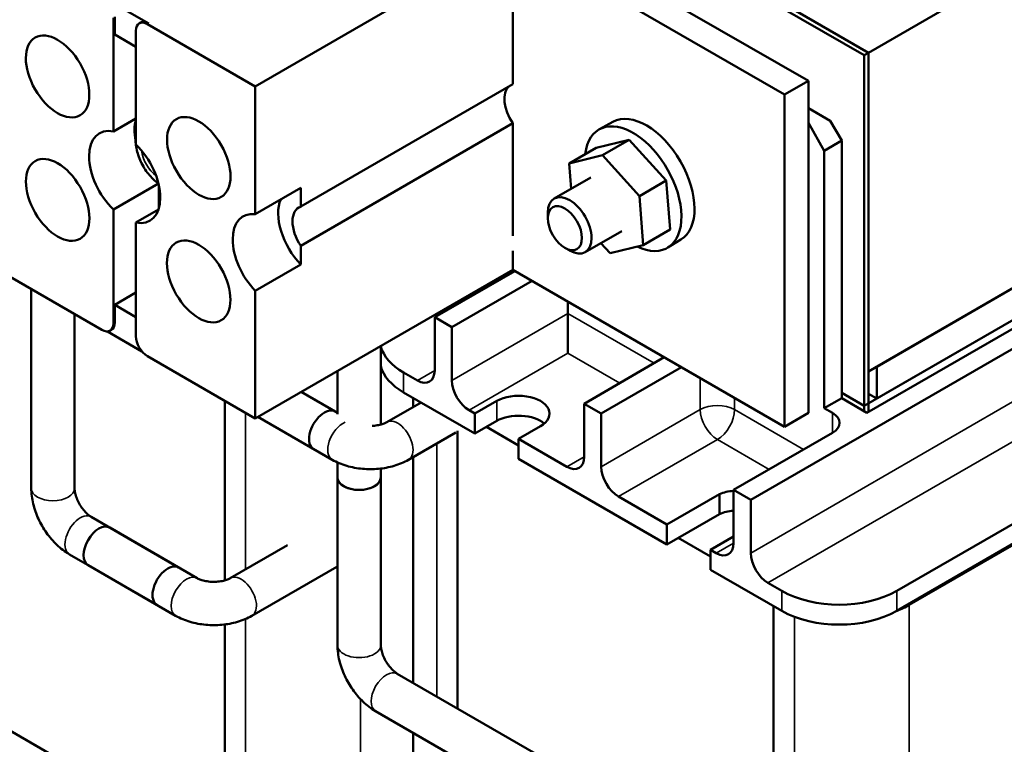
# Model space of a CAD drawing. Units: inches. Extents: x 0.05 to 2.15, y 0.02 to 1.68.
# Drawn here: x 1.59 to 1.81, y 1.05 to 1.2 of the extents above; entities that cross this region are included whole.
import ezdxf

# ---------------------------------------------------------------- set-up
doc = ezdxf.new("R2010")
doc.units = ezdxf.units.IN
doc.header["$LTSCALE"] = 0.1
doc.header["$MEASUREMENT"] = 0
doc.layers.add('Visible (ANSI)', color=7, linetype='Continuous', lineweight=50)
doc.layers.add('Visible Narrow (ANSI)', color=7, linetype='Continuous', lineweight=35)

msp = doc.modelspace()

# ---------------------------------------------------------------- linework, layer by layer
at = {"layer": 'Visible (ANSI)'}
for p, q in [((1.47285, 1.37134), (1.77589, 1.19638)), ((1.76365, 1.19077), (1.4606, 1.36573)), ((1.45535, 1.3627), (1.75839, 1.18774)), ((1.77683, 1.19692), (1.83744, 1.23191)), ((1.69869, 1.2222), (1.64212, 1.18954)), ((1.69869, 1.19004), (1.69869, 1.2148)), ((1.60874, 1.20917), (1.61874, 1.20339)), ((1.77683, 1.19692), (1.75989, 1.2067)), ((1.75989, 1.2067), (1.77683, 1.19692)), ((1.61096, 1.17966), (1.61096, 1.20462)), ((1.61126, 1.20092), (1.61126, 1.20479)), ((1.61665, 1.2034), (1.61695, 1.20357)), ((1.61844, 1.20322), (1.64212, 1.18954)), ((1.61591, 1.19823), (1.61126, 1.20092)), ((1.61591, 1.20176), (1.61591, 1.1768)), ((1.77589, 1.19638), (1.77683, 1.19692)), ((1.77589, 1.19638), (1.77589, 1.11823)), ((1.77683, 1.11804), (1.77683, 1.19692)), ((1.77683, 1.12694), (1.77683, 1.19692)), ((1.65212, 1.16315), (1.69869, 1.19004)), ((1.76365, 1.19077), (1.75839, 1.18774)), ((1.76365, 1.11787), (1.76365, 1.19077)), ((1.64212, 1.18954), (1.64212, 1.1615)), ((1.75839, 1.18774), (1.75839, 1.11483)), ((1.76844, 1.18202), (1.76365, 1.18479)), ((1.61591, 1.18252), (1.61096, 1.17966)), ((1.69869, 1.18147), (1.65212, 1.15458)), ((1.69869, 1.15671), (1.69869, 1.18147)), ((1.72072, 1.18176), (1.71775, 1.18013)), ((1.76365, 1.18152), (1.76716, 1.17544)), ((1.77097, 1.17765), (1.76844, 1.18202)), ((1.61584, 1.17768), (1.61591, 1.17764)), ((1.71703, 1.17605), (1.7243, 1.17785)), ((1.7243, 1.17785), (1.71839, 1.17444)), ((1.7243, 1.17785), (1.73243, 1.16888)), ((1.76716, 1.17544), (1.77097, 1.17765)), ((1.77097, 1.12107), (1.77097, 1.17765)), ((1.71703, 1.17605), (1.71112, 1.17264)), ((1.76716, 1.11887), (1.76716, 1.17544)), ((1.71112, 1.17264), (1.71839, 1.17444)), ((1.71157, 1.16708), (1.71112, 1.17264)), ((1.71839, 1.17444), (1.72652, 1.16547)), ((1.61096, 1.16251), (1.62084, 1.16821)), ((1.71586, 1.16955), (1.70782, 1.16491)), ((1.73243, 1.16888), (1.72652, 1.16547)), ((1.73243, 1.16888), (1.73328, 1.15813)), ((1.8715, 1.16833), (1.75099, 1.09875)), ((1.62096, 1.1678), (1.62096, 1.16282)), ((1.64212, 1.1615), (1.65212, 1.16727)), ((1.65212, 1.16727), (1.65212, 1.16315)), ((1.72652, 1.16547), (1.72738, 1.15471)), ((1.61096, 1.13755), (1.61096, 1.16251)), ((1.62086, 1.16251), (1.61591, 1.15965)), ((1.70641, 1.16059), (1.70641, 1.16181)), ((1.83744, 1.16193), (1.77683, 1.12694)), ((1.83777, 1.16212), (1.77867, 1.128)), ((1.61591, 1.15965), (1.61591, 1.13469)), ((1.72264, 1.1578), (1.7146, 1.15316)), ((1.73328, 1.15813), (1.72738, 1.15471)), ((1.73564, 1.15591), (1.73275, 1.15415)), ((1.65212, 1.15458), (1.65212, 1.15046)), ((1.69869, 1.1493), (1.69869, 1.15344)), ((1.71016, 1.1541), (1.71121, 1.1535)), ((1.72011, 1.15292), (1.71807, 1.15516)), ((1.72738, 1.15471), (1.72011, 1.15292)), ((1.8365, 1.15439), (1.77589, 1.1194)), ((1.8384, 1.15359), (1.77652, 1.11787)), ((1.77867, 1.121), (1.83777, 1.15512)), ((1.65212, 1.15046), (1.64212, 1.14469)), ((1.69869, 1.1493), (1.64212, 1.11664)), ((1.68155, 1.13885), (1.69917, 1.14902)), ((1.75839, 1.11483), (1.69869, 1.1493)), ((1.60844, 1.13609), (1.58687, 1.14854)), ((1.70296, 1.14684), (1.68533, 1.13666)), ((1.59291, 1.14505), (1.59291, 1.10133)), ((1.64212, 1.14469), (1.64212, 1.11664)), ((1.61126, 1.1416), (1.61591, 1.14429)), ((1.71084, 1.13972), (1.71084, 1.14229)), ((1.61126, 1.1416), (1.61591, 1.13892)), ((1.61126, 1.13772), (1.61126, 1.1416)), ((1.60243, 1.13956), (1.60243, 1.10133)), ((1.68533, 1.13666), (1.68155, 1.13885)), ((1.68155, 1.12718), (1.68155, 1.13885)), ((1.71084, 1.13972), (1.71084, 1.13097)), ((1.61724, 1.13136), (1.60964, 1.13575)), ((1.61022, 1.13591), (1.61052, 1.13609)), ((1.68533, 1.125), (1.68533, 1.13666)), ((1.87832, 1.13377), (1.78307, 1.07878)), ((1.6697, 1.13257), (1.6697, 1.1153)), ((1.64212, 1.11664), (1.61844, 1.13032)), ((1.71438, 1.11989), (1.732, 1.13007)), ((1.78307, 1.0744), (1.87832, 1.1294)), ((1.6602, 1.12708), (1.6602, 1.11756)), ((1.73579, 1.12788), (1.71816, 1.11771)), ((1.77867, 1.121), (1.77867, 1.128)), ((1.67776, 1.125), (1.67473, 1.12675)), ((1.78582, 1.0757), (1.87175, 1.12531)), ((1.6602, 1.11789), (1.65225, 1.12249)), ((1.65225, 1.12249), (1.6597, 1.11818)), ((1.67473, 1.12237), (1.69038, 1.11333)), ((1.6768, 1.12118), (1.6768, 1.11914)), ((1.77097, 1.12107), (1.76716, 1.11887)), ((1.77097, 1.12224), (1.77589, 1.1194)), ((1.77652, 1.11787), (1.77097, 1.12107)), ((1.77683, 1.12207), (1.77867, 1.121)), ((1.63544, 1.1205), (1.63544, 1.08109)), ((1.67856, 1.12016), (1.67105, 1.11582)), ((1.69038, 1.11771), (1.68912, 1.11844)), ((1.69038, 1.11771), (1.69518, 1.12048)), ((1.71816, 1.11771), (1.71438, 1.11989)), ((1.71438, 1.10823), (1.71438, 1.11989)), ((1.76892, 1.11785), (1.76716, 1.11887)), ((1.77589, 1.1194), (1.77589, 1.11823)), ((1.65904, 1.10758), (1.64273, 1.11699)), ((1.64273, 1.11699), (1.65494, 1.10994)), ((1.69038, 1.11333), (1.69038, 1.11771)), ((1.71816, 1.10604), (1.71816, 1.11771)), ((1.76365, 1.11787), (1.75839, 1.11483)), ((1.69518, 1.1161), (1.69038, 1.11333)), ((1.69291, 1.11479), (1.69998, 1.11071)), ((1.70478, 1.11494), (1.69998, 1.11217)), ((1.68621, 1.11359), (1.6758, 1.10758)), ((1.68657, 1.05296), (1.68657, 1.11388)), ((1.6866, 1.05295), (1.6866, 1.11389)), ((1.69998, 1.11217), (1.69998, 1.10779)), ((1.71059, 1.10604), (1.69998, 1.11217)), ((1.74721, 1.10094), (1.76892, 1.11348)), ((1.6768, 1.10815), (1.6768, 1.0586)), ((1.69998, 1.10779), (1.73256, 1.08898)), ((1.6602, 1.10698), (1.6602, 1.10369)), ((1.6697, 1.10564), (1.6697, 1.10369)), ((1.6602, 1.06688), (1.6602, 1.10369)), ((1.66971, 1.06688), (1.66971, 1.10369)), ((1.73256, 1.09336), (1.72195, 1.09948)), ((1.73256, 1.09336), (1.74413, 1.10004)), ((1.74413, 1.10004), (1.74413, 1.09566)), ((1.75099, 1.09875), (1.74721, 1.10094)), ((1.74721, 1.08927), (1.74721, 1.10094)), ((1.75099, 1.08709), (1.75099, 1.09875)), ((1.60605, 1.09505), (1.6253, 1.08394)), ((1.74413, 1.09566), (1.73256, 1.08898)), ((1.6294, 1.08157), (1.61015, 1.09269)), ((1.73256, 1.08898), (1.73256, 1.09336)), ((1.73508, 1.09044), (1.74215, 1.08636)), ((1.74721, 1.09073), (1.74215, 1.08782)), ((1.64923, 1.08883), (1.63665, 1.08157)), ((1.6013, 1.08681), (1.62055, 1.0757)), ((1.74215, 1.08782), (1.74215, 1.08344)), ((1.74342, 1.08709), (1.74215, 1.08782)), ((1.62464, 1.07333), (1.60539, 1.08445)), ((1.66004, 1.08409), (1.64141, 1.07333)), ((1.74215, 1.08344), (1.75781, 1.0744)), ((1.75781, 1.07878), (1.75478, 1.08053)), ((1.75602, 1.07544), (1.75602, 1.01345)), ((1.63544, 1.07141), (1.63544, 1.02081)), ((1.63544, 1.02083), (1.56601, 1.06092)), ((1.71609, 1.03592), (1.67334, 1.0606)), ((1.71133, 1.02768), (1.66858, 1.05236)), ((1.6768, 1.04762), (1.6768, 1.0012))]:
    msp.add_line(p, q, dxfattribs=at)
for centre, major_axis, start_param, end_param in [((1.61844, 1.2003), (-0.00179, 0.00309), 5.497787, 7.068583), ((1.61874, 1.20048), (-0.00179, 0.00309), 5.497787, 6.283185), ((1.70157, 1.18409), (-0.00332, 0.00575), 0.125669, 1.696465), ((1.72809, 1.16878), (-0.00746, 0.01293), 3.153936, 6.270842), ((1.62344, 1.17543), (0.00554, -0.00959), 3.647842, 4.169918), ((1.72516, 1.16709), (-0.0075, 0.01299), 2.438164, 6.94586), ((1.61344, 1.16966), (-0.00554, 0.00959), 5.819434, 8.317733), ((1.62192, 1.17455), (-0.00431, 0.00746), 0.755062, 0.8397), ((1.61344, 1.16966), (0.00554, -0.00959), 5.819434, 8.317733), ((1.71121, 1.15904), (0.00339, -0.00588), 5.497976, 10.209987), ((1.655, 1.1572), (0.00554, -0.00959), 3.550411, 5.121208), ((1.645, 1.15143), (-0.00554, 0.00959), 5.874367, 8.2628), ((1.655, 1.1572), (-0.00332, 0.00575), 6.157517, 7.97965), ((1.60844, 1.13901), (0.00179, -0.00309), 5.497787, 7.068583), ((1.60874, 1.13918), (0.00179, -0.00309), 0, 0.785398), ((1.61844, 1.13323), (0.00179, -0.00309), 3.926991, 5.497787), ((1.68735, 1.13404), (-0.01786, 0), 0.15274, 0.785398), ((1.68735, 1.12966), (-0.01786, 0), 0.15274, 0.785398), ((1.67776, 1.12937), (0.00268, -0.00464), 5.497787, 7.068583), ((1.68912, 1.12281), (0.00268, -0.00464), 3.926991, 5.497787), ((1.69998, 1.11771), (0.00679, 0), 5.497787, 8.63938), ((1.65732, 1.11406), (0.00238, 0.00412), 0, 3.141593), ((1.69998, 1.11333), (-0.00679, 0), 3.733858, 5.497787), ((1.76514, 1.11566), (0.00536, 0), 5.497787, 7.068583), ((1.71059, 1.11042), (0.00268, -0.00464), 5.497787, 7.068583), ((1.72195, 1.10385), (0.00268, -0.00464), 3.926991, 5.497787), ((1.66495, 1.10369), (-0.00476, 0), 6.228379, 9.479584), ((1.66495, 1.10369), (0.00475, 0), 3.141593, 6.283185), ((1.74815, 1.09682), (0.00687, 0), 1.709242, 2.196727), ((1.74815, 1.09245), (-0.00687, 0), 4.850835, 5.33832), ((1.60777, 1.08857), (-0.00238, -0.00412), 3.141593, 6.283185), ((1.74342, 1.09146), (0.00268, -0.00464), 5.497787, 7.068583), ((1.75478, 1.0849), (0.00268, -0.00464), 3.926991, 5.497787), ((1.62292, 1.07982), (0.00238, 0.00412), 0, 3.141593), ((1.77044, 1.08607), (-0.01786, 0), 0.785398, 2.356194), ((1.7732, 1.08299), (-0.01786, 0), 2.155858, 2.356194), ((1.77044, 1.08169), (0.01786, 0), 3.926991, 5.497787)]:
    msp.add_ellipse(centre, major_axis=major_axis, ratio=0.57735, start_param=start_param, end_param=end_param, dxfattribs=at)
for centre, major_axis in [((1.5987, 1.19174), (0.00493, -0.00854)), ((1.62972, 1.17383), (0.00493, -0.00854)), ((1.59871, 1.16463), (0.00493, -0.00854)), ((1.71016, 1.15843), (-0.00265, 0.00459)), ((1.62971, 1.14673), (0.00493, -0.00854))]:
    msp.add_ellipse(centre, major_axis=major_axis, ratio=0.57735, dxfattribs=at)
msp.add_open_spline([(1.61591, 1.17917), (1.61587, 1.17891), (1.61585, 1.17864), (1.61584, 1.17838)], degree=3, dxfattribs=at)
for points, knots in [([(1.61584, 1.17838), (1.61583, 1.17836), (1.61583, 1.17833), (1.61583, 1.17816), (1.61586, 1.178), (1.61592, 1.17785)], [0.10852354, 0.10852354, 0.10852354, 0.10852354, 0.1128192, 0.1128192, 0.1399619, 0.1399619, 0.1399619, 0.1399619]), ([(1.61592, 1.17708), (1.61586, 1.17724), (1.61583, 1.1774), (1.61583, 1.17759), (1.61584, 1.17764), (1.61584, 1.17768)], [0.76638979, 0.76638979, 0.76638979, 0.76638979, 0.7935325, 0.7935325, 0.80176583, 0.80176583, 0.80176583, 0.80176583]), ([(1.61584, 1.17748), (1.61588, 1.17645), (1.61609, 1.17545), (1.61674, 1.17349), (1.61719, 1.17253), (1.6183, 1.17074), (1.61896, 1.16992), (1.62007, 1.16883), (1.62046, 1.1685), (1.62087, 1.1682)], [0.055894, 0.055894, 0.055894, 0.055894, 0.440556, 0.440556, 0.841846, 0.841846, 1.239661, 1.239661, 1.432819, 1.432819, 1.432819, 1.432819]), ([(1.67105, 1.11582), (1.67089, 1.11573), (1.67068, 1.11563), (1.67017, 1.11543), (1.66986, 1.11533), (1.66914, 1.11516), (1.66873, 1.1151), (1.66814, 1.11504), (1.66798, 1.11503), (1.66781, 1.11503)], [4.712389, 4.712389, 4.712389, 4.712389, 4.9059986, 4.9059986, 5.1157661, 5.1157661, 5.3420449, 5.3420449, 5.4296617, 5.4296617, 5.4296617, 5.4296617]), ([(1.6758, 1.10758), (1.6748, 1.107), (1.67373, 1.10656), (1.67151, 1.10591), (1.67035, 1.10569), (1.66801, 1.10548), (1.66683, 1.10548), (1.66449, 1.10569), (1.66333, 1.10591), (1.66111, 1.10656), (1.66004, 1.107), (1.65904, 1.10758)], [4.712389, 4.712389, 4.712389, 4.712389, 5.026548, 5.026548, 5.340708, 5.340708, 5.654867, 5.654867, 5.969026, 5.969026, 6.283185, 6.283185, 6.283185, 6.283185]), ([(1.59291, 1.10133), (1.59291, 1.10018), (1.59307, 1.09903), (1.59361, 1.09677), (1.59401, 1.09567), (1.59499, 1.09354), (1.59558, 1.09251), (1.59694, 1.09059), (1.5977, 1.0897), (1.59938, 1.0881), (1.6003, 1.08739), (1.6013, 1.08681)], [4.712389, 4.712389, 4.712389, 4.712389, 5.026548, 5.026548, 5.340708, 5.340708, 5.654867, 5.654867, 5.969026, 5.969026, 6.283185, 6.283185, 6.283185, 6.283185]), ([(1.60243, 1.10133), (1.60243, 1.10115), (1.60244, 1.10092), (1.60253, 1.10038), (1.6026, 1.10006), (1.60281, 1.09935), (1.60296, 1.09897), (1.60333, 1.09818), (1.60355, 1.09777), (1.60404, 1.09701), (1.60431, 1.09665), (1.60484, 1.09603), (1.60511, 1.09576), (1.6056, 1.09535), (1.60582, 1.09519), (1.60602, 1.09507), (1.60604, 1.09506), (1.60605, 1.09505)], [4.712389, 4.712389, 4.712389, 4.712389, 4.905999, 4.905999, 5.115766, 5.115766, 5.342045, 5.342045, 5.579068, 5.579068, 5.817679, 5.817679, 6.047757, 6.047757, 6.261144, 6.261144, 6.283185, 6.283185, 6.283185, 6.283185]), ([(1.63665, 1.08157), (1.6365, 1.08148), (1.63629, 1.08138), (1.63578, 1.08118), (1.63546, 1.08108), (1.63475, 1.08092), (1.63434, 1.08085), (1.63347, 1.08077), (1.63301, 1.08076), (1.63211, 1.08081), (1.63166, 1.08086), (1.63085, 1.08101), (1.63049, 1.08111), (1.62988, 1.08133), (1.62964, 1.08144), (1.62944, 1.08155), (1.62942, 1.08156), (1.6294, 1.08157)], [4.712389, 4.712389, 4.712389, 4.712389, 4.905999, 4.905999, 5.115766, 5.115766, 5.342045, 5.342045, 5.579068, 5.579068, 5.817679, 5.817679, 6.047757, 6.047757, 6.261144, 6.261144, 6.283185, 6.283185, 6.283185, 6.283185]), ([(1.64141, 1.07333), (1.64041, 1.07275), (1.63934, 1.07232), (1.63711, 1.07166), (1.63596, 1.07145), (1.63362, 1.07123), (1.63243, 1.07123), (1.63009, 1.07145), (1.62894, 1.07166), (1.62672, 1.07232), (1.62564, 1.07275), (1.62464, 1.07333)], [4.712389, 4.712389, 4.712389, 4.712389, 5.026548, 5.026548, 5.340708, 5.340708, 5.654867, 5.654867, 5.969026, 5.969026, 6.283185, 6.283185, 6.283185, 6.283185]), ([(1.66858, 1.05236), (1.66758, 1.05294), (1.66666, 1.05365), (1.66498, 1.05525), (1.66422, 1.05614), (1.66287, 1.05806), (1.66227, 1.05908), (1.66129, 1.06122), (1.6609, 1.06232), (1.66035, 1.06458), (1.6602, 1.06572), (1.6602, 1.06688)], [4.712389, 4.712389, 4.712389, 4.712389, 5.026548, 5.026548, 5.340708, 5.340708, 5.654867, 5.654867, 5.969026, 5.969026, 6.283185, 6.283185, 6.283185, 6.283185]), ([(1.67334, 1.0606), (1.67318, 1.06069), (1.67299, 1.06082), (1.67256, 1.06116), (1.67232, 1.06139), (1.67182, 1.06192), (1.67156, 1.06224), (1.67106, 1.06296), (1.67082, 1.06335), (1.6704, 1.06415), (1.67022, 1.06457), (1.66995, 1.06534), (1.66986, 1.06571), (1.66974, 1.06634), (1.66972, 1.06661), (1.66971, 1.06684), (1.66971, 1.06686), (1.66971, 1.06688)], [4.712389, 4.712389, 4.712389, 4.712389, 4.905999, 4.905999, 5.115766, 5.115766, 5.342045, 5.342045, 5.579068, 5.579068, 5.817679, 5.817679, 6.047757, 6.047757, 6.261144, 6.261144, 6.283185, 6.283185, 6.283185, 6.283185])]:
    msp.add_open_spline(points, degree=3, knots=knots, dxfattribs=at)
at = {"layer": 'Visible Narrow (ANSI)'}
for p, q in [((1.61874, 1.20339), (1.61844, 1.20322)), ((1.8715, 1.15666), (1.75099, 1.08709)), ((1.75478, 1.08053), (1.87529, 1.1501)), ((1.71084, 1.13972), (1.68533, 1.125)), ((1.72978, 1.12879), (1.71084, 1.13972)), ((1.61096, 1.13755), (1.61126, 1.13772)), ((1.68912, 1.11844), (1.71084, 1.13097)), ((1.71084, 1.13097), (1.7222, 1.12441)), ((1.68155, 1.12718), (1.67776, 1.125)), ((1.67473, 1.12237), (1.67473, 1.12675)), ((1.73988, 1.12552), (1.73988, 1.11858)), ((1.74746, 1.11858), (1.74746, 1.12115)), ((1.69518, 1.12048), (1.69518, 1.1161)), ((1.73988, 1.11858), (1.71816, 1.10604)), ((1.76261, 1.10983), (1.74746, 1.11858)), ((1.63998, 1.11788), (1.63998, 1.08349)), ((1.76892, 1.11785), (1.76892, 1.11348)), ((1.72195, 1.09948), (1.74367, 1.11202)), ((1.74367, 1.11202), (1.75503, 1.10546)), ((1.68203, 1.05558), (1.68203, 1.11117)), ((1.71438, 1.10823), (1.71059, 1.10604)), ((1.74721, 1.08927), (1.74342, 1.08709)), ((1.75781, 1.0744), (1.75781, 1.07878)), ((1.78307, 1.0744), (1.78307, 1.07878)), ((1.78582, 1.0206), (1.78582, 1.0757)), ((1.76057, 1.0731), (1.76057, 1.01392)), ((1.63998, 1.07262), (1.63998, 1.01818)), ((1.66524, 1.01818), (1.66524, 1.05503))]:
    msp.add_line(p, q, dxfattribs=at)
for centre, major_axis, start_param, end_param in [((1.62091, 1.17397), (-0.00271, 0.00469), 0.934529, 2.207064), ((1.74367, 1.11639), (0.00536, 0), 0.785398, 2.356194), ((1.74367, 1.11639), (0.00268, -0.00464), 3.926991, 5.497787), ((1.74367, 1.11639), (0.00268, 0.00464), 3.926991, 5.497787), ((1.67343, 1.1117), (0.00238, -0.00412), 0, 3.141593), ((1.66141, 1.1117), (-0.00238, -0.00412), 3.790549, 6.283185), ((1.59767, 1.10133), (0.00476, 0), 3.141593, 6.283185), ((1.60368, 1.09093), (0.00238, 0.00412), 0, 3.141593), ((1.62702, 1.07745), (-0.00238, -0.00412), 3.141593, 6.283185), ((1.63903, 1.07745), (0.00238, -0.00412), 0, 3.141593), ((1.66495, 1.06688), (-0.00476, 0), 0, 3.141593), ((1.67096, 1.05648), (-0.00238, -0.00412), 3.141593, 6.283185)]:
    msp.add_ellipse(centre, major_axis=major_axis, ratio=0.57735, start_param=start_param, end_param=end_param, dxfattribs=at)

doc.saveas('drawing.dxf')
